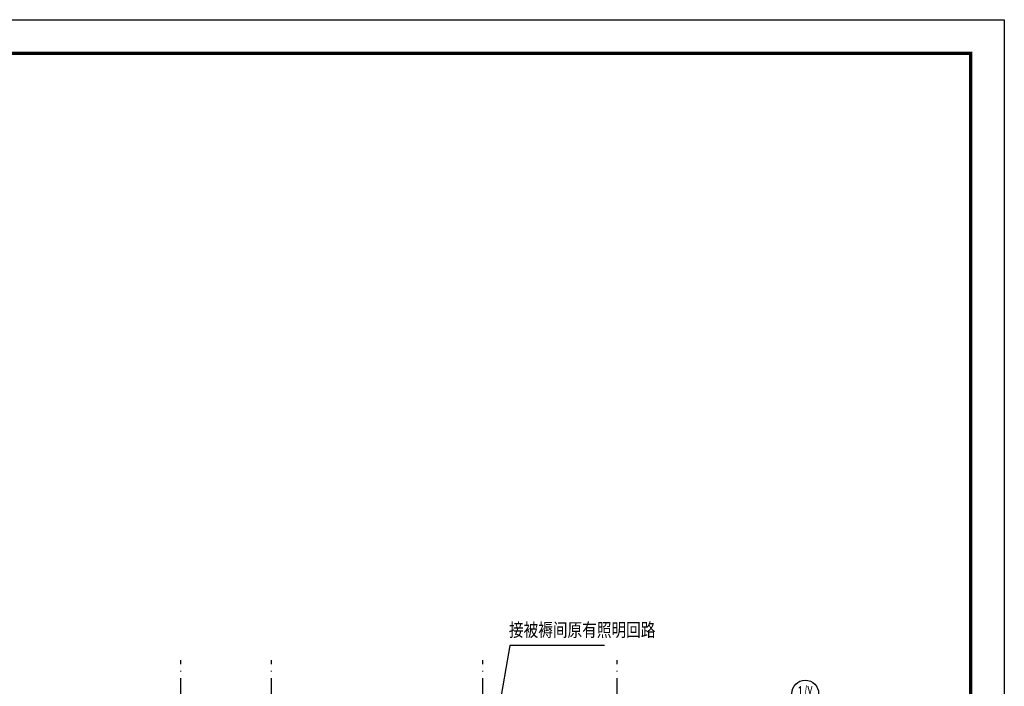
# Model space of a CAD drawing. Extents: x -1223809 to -273778, y -882326 to -116452.
# Drawn here: x -574967 to -545639, y -783640 to -763791 of the extents above; entities that cross this region are included whole.
import ezdxf
from ezdxf.enums import TextEntityAlignment as Align

# ---------------------------------------------------------------- set-up
doc = ezdxf.new("R2010")
doc.units = 0
doc.header["$LTSCALE"] = 1000
doc.header["$MEASUREMENT"] = 0
doc.linetypes.add('DOTE', pattern=[2.42, 2, -0.2, 0.02, -0.2])
doc.layers.get('0').update_dxf_attribs({"linetype": 'CONTINUOUS'})
for name, color, linetype in [('1电标注文字', 120, 'CONTINUOUS'), ('AXIS', 3, 'CONTINUOUS'), ('AXIS_TEXT', 3, 'CONTINUOUS'), ('CL-0-图框', 3, 'CONTINUOUS'), ('DOTE', 1, 'DOTE')]:
    doc.layers.add(name, color=color, linetype=linetype)
doc.styles.add('_HZTXT', font='txt.shx', dxfattribs={"width": 0.8, "bigfont": 'HZTXT.shx'})
doc.styles.add('_TCH_AXIS', font='COMPLEX', dxfattribs={"bigfont": '天和汉字'})
doc.styles.add('COMPLEX', font='COMPLEX.shx')

# ---------------------------------------------------------------- blocks, each defined once
blk = doc.blocks.new('_axiso')
blk.add_circle((0, 0), 0.5)
at = {"layer": 'AXIS_TEXT', "style": 'COMPLEX', "width": 1.041667}
blk.add_attdef('A', text='', height=0.56, dxfattribs=at).set_placement((-0.25, -0.28), (0.25, -0.28), align=Align.FIT)
blk = doc.blocks.new('dt12')
at = {"layer": 'DOTE', "color": 8}
for p, q in [((-19329.9, 3033.8), (-19329.9, 24933.8)), ((-16629.9, 3033.8), (-16629.9, 24933.8)), ((-10329.9, 3033.8), (-10329.9, 24933.8)), ((-6329.9, 3033.8), (-6329.9, 24933.8))]:
    blk.add_line(p, q, dxfattribs=at)
at = {"layer": 'AXIS', "color": 8}
ref = blk.add_blockref('_axiso', (-729.9, 23933.8), dxfattribs=dict(at, xscale=800, yscale=800, zscale=800))
ref.add_attrib('A', '1/X', dxfattribs={"layer": 'AXIS_TEXT', "color": 8, "ltscale": 0.5, "height": 452.55, "style": '_TCH_AXIS', "width": 0.381818}).set_placement((-956.1, 23707.5), (-503.6, 23707.5), align=Align.FIT)
blk = doc.blocks.new('A1装')
at = {"layer": 'CL-0-图框'}
for points in [[(0, 59397), (84100, 59397), (84100, 0), (0, 0)], [(0, 0), (0, 59397), (84100, 59397), (84100, 0)]]:
    blk.add_lwpolyline(points, close=True, dxfattribs=at)
at = {"layer": 'CL-0-图框', "const_width": 100}
blk.add_lwpolyline([(2500, 1000), (83100, 1000), (83100, 58397), (2500, 58397)], close=True, dxfattribs=at)

msp = doc.modelspace()

# ---------------------------------------------------------------- linework, layer by layer
at = {"ltscale": 0.5}
msp.add_line((-560366.8, -782427), (-561137.4, -786800.9), dxfattribs=at)
msp.add_lwpolyline([(-620739.2, -764791), (-546639.2, -764791), (-546639.2, -822188), (-620739.2, -822188)], close=True, dxfattribs=at)
at = {"layer": '1电标注文字'}
msp.add_line((-557550.3, -782427), (-560366.8, -782427), dxfattribs=at)

# ---------------------------------------------------------------- block references
msp.add_blockref('dt12', (-550839.6, -807794.2))
at = {"layer": 'CL-0-图框'}
msp.add_blockref('A1装', (-629739.2, -823188), dxfattribs=at)

# ---------------------------------------------------------------- texts
at = {"layer": '1电标注文字', "style": '_HZTXT', "width": 0.8}
msp.add_text('接被褥间原有照明回路', height=400, dxfattribs=at).set_placement((-560395.2, -782160))

doc.saveas('drawing.dxf')
